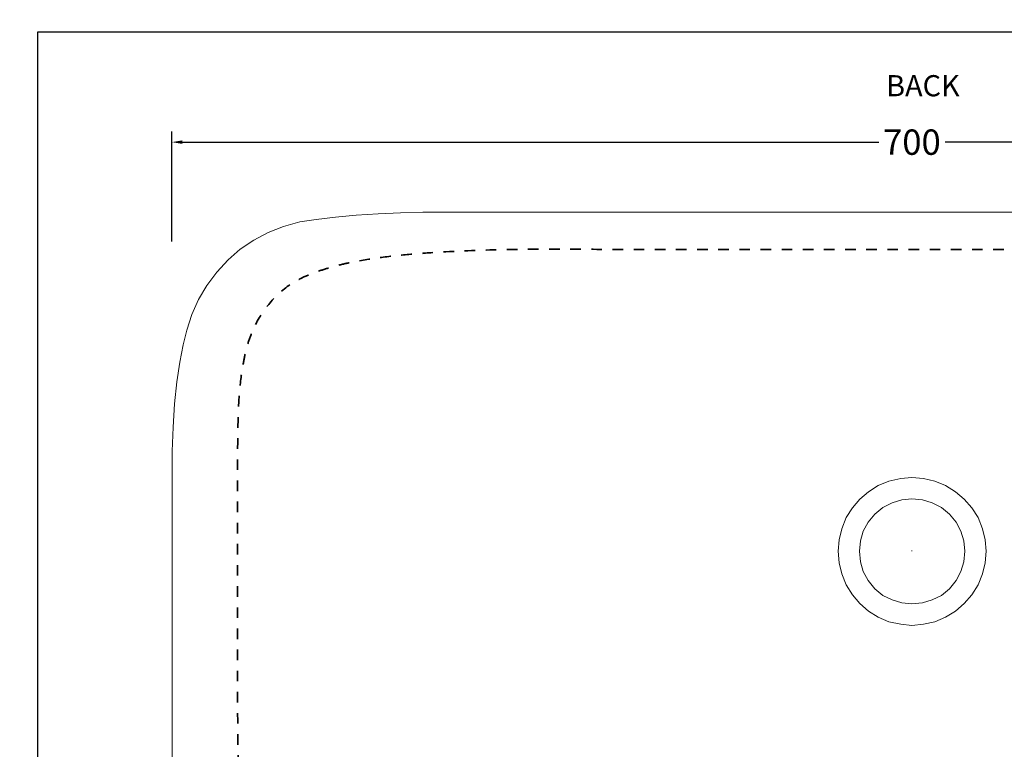
# Model space of a CAD drawing. Units: millimetres. Extents: x 847 to 1705, y -2290 to -1684.
# Drawn here: x 847 to 1313, y -2030 to -1684 of the extents above; entities that cross this region are included whole.
import ezdxf

# ---------------------------------------------------------------- set-up
doc = ezdxf.new("R2010")
doc.units = ezdxf.units.MM
doc.header["$MEASUREMENT"] = 0
doc.linetypes.add('Tratteggiato', pattern=[10, 5, -5])
for name, color, linetype, true_color in [('Crea2D$visibili$Dima', 7, 'Continuous', 0xbf3f3f), ('Crea2D$visibili$Quote', 7, 'Continuous', 0x000000), ('MODELLO PER DWG', 7, 'Continuous', 0x000000)]:
    doc.layers.add(name, color=color, linetype=linetype, true_color=true_color)
doc.layers.add('Crea2D$visibili$linee', color=7, linetype='Continuous', lineweight=30, true_color=0x000000)
doc.styles.add('Arial', font='txt')
doc.dimstyles.new('Anika', dxfattribs={"dimscale": 10, "dimtxt": 1.2, "dimasz": 0.5, "dimexe": 0.5, "dimexo": 2, "dimgap": 0.25, "dimtad": 0, "dimtih": 1, "dimtoh": 1, "dimdec": 0, "dimzin": 1, "dimdsep": 46, "dimtxsty": 'Arial', "dimcen": 0.5, "dimadec": 0, "dimazin": 0, "dimtfac": 1, "dimtdec": 4, "dimtix": 1, "dimtmove": 1, "dimatfit": 3, "dimfxl": 0, "dimtolj": 1, "dimtzin": 1, "dimarcsym": 0})

# ---------------------------------------------------------------- blocks, each defined once
blk = doc.blocks.new('*D2')
at = {"layer": 'Crea2D$visibili$Quote', "color": 0, "lineweight": -2}
for p, q in [((919, -1789.29), (919, -1737.31)), ((1619, -1789.29), (1619, -1737.31)), ((924, -1742.31), (1253.33, -1742.31)), ((1614, -1742.31), (1284.67, -1742.31))]:
    blk.add_line(p, q, dxfattribs=at)
at = {"layer": 'Crea2D$visibili$Quote', "color": 0}
for points in [[(924, -1741.48), (924, -1743.14), (919, -1742.31)], [(1614, -1743.14), (1614, -1741.48), (1619, -1742.31)]]:
    blk.add_solid(points, dxfattribs=at)
at = {"layer": 'Defpoints', "color": 0}
for p in [(1619, -1742.31), (919, -1809.29), (1619, -1809.29)]:
    blk.add_point(p, dxfattribs=at)
at = {"layer": 'Crea2D$visibili$Quote', "color": 0, "insert": (1269, -1742.31), "char_height": 12, "attachment_point": 5, "style": 'Arial'}
blk.add_mtext('\\A1;700', dxfattribs=at)

msp = doc.modelspace()

# ---------------------------------------------------------------- linework, layer by layer
at = {"layer": 'Crea2D$visibili$Dima', "linetype": 'Tratteggiato', "lineweight": 35}
msp.add_open_spline([(1268.01, -2110.85), (1258.71, -2110.85), (1240.12, -2110.85), (1212.23, -2110.85), (1184.34, -2110.86), (1156.45, -2110.84), (1128.57, -2110.91), (1100.68, -2111.13), (1072.79, -2110.91), (1049.56, -2110.03), (1031.02, -2108.66), (1017.15, -2107.26), (1003.36, -2105.07), (989.87, -2101.56), (976.75, -2096.51), (965.88, -2087.49), (959.27, -2077.82), (955.63, -2069.23), (953.23, -2060.24), (951.36, -2048.76), (950.37, -2034.84), (950.13, -2020.9), (950.08, -2002.3), (950.07, -1979.06), (950.09, -1951.18), (950.09, -1927.94), (950.06, -1909.34), (950.13, -1890.75), (950.06, -1872.15), (951.31, -1855.92), (952.74, -1846.73), (954.2, -1839.91), (956.29, -1833.25), (960.29, -1824.83), (967.22, -1815.39), (976.52, -1808.17), (985.08, -1804.49), (991.67, -1802.21), (998.39, -1800.34), (1007.47, -1798.35), (1018.97, -1796.59), (1032.85, -1795.23), (1051.39, -1793.9), (1074.62, -1793.07), (1102.51, -1792.89), (1130.4, -1793.11), (1158.29, -1793.18), (1186.18, -1793.16), (1223.36, -1793.17), (1269.84, -1793.16), (1316.32, -1793.17), (1353.5, -1793.16), (1381.39, -1793.18), (1409.28, -1793.13), (1437.17, -1792.9), (1465.06, -1793.09), (1488.29, -1793.95), (1506.83, -1795.36), (1520.7, -1796.8), (1534.48, -1798.97), (1545.76, -1801.83), (1554.49, -1805.03), (1562.99, -1808.87), (1572.04, -1816.41), (1578.62, -1826.1), (1582.37, -1834.62), (1584.33, -1841.32), (1585.7, -1848.16), (1587.02, -1857.37), (1587.84, -1868.97), (1588.08, -1882.91), (1588.09, -1896.86), (1588.13, -1910.8), (1588.11, -1929.39), (1588.1, -1952.63), (1588.13, -1980.52), (1588.11, -2003.76), (1588.06, -2022.35), (1587.76, -2036.29), (1586.86, -2047.89), (1585.47, -2057.08), (1584.04, -2063.91), (1582.06, -2070.61), (1578.17, -2079.08), (1571.3, -2088.56), (1562.03, -2095.82), (1553.49, -2099.54), (1544.7, -2102.57), (1533.39, -2105.33), (1519.6, -2107.43), (1505.72, -2108.78), (1487.17, -2110.11), (1463.94, -2110.94), (1436.05, -2111.13), (1408.17, -2110.91), (1380.28, -2110.84), (1352.39, -2110.86), (1315.21, -2110.85), (1287.32, -2110.85), (1268.73, -2110.85)], degree=3, knots=[0, 0, 0, 0, 0.015625, 0.03125, 0.046875, 0.0625, 0.078125, 0.09375, 0.109375, 0.125, 0.132812, 0.140625, 0.148438, 0.15625, 0.164062, 0.171875, 0.179688, 0.183594, 0.1875, 0.195312, 0.203125, 0.210938, 0.21875, 0.234375, 0.25, 0.265625, 0.273438, 0.28125, 0.296875, 0.304688, 0.308594, 0.3125, 0.316406, 0.320312, 0.328125, 0.335938, 0.339844, 0.34375, 0.347656, 0.351562, 0.359375, 0.367188, 0.375, 0.390625, 0.40625, 0.421875, 0.4375, 0.453125, 0.46875, 0.5, 0.53125, 0.546875, 0.5625, 0.578125, 0.59375, 0.609375, 0.625, 0.632812, 0.640625, 0.648438, 0.65625, 0.660156, 0.664062, 0.671875, 0.679688, 0.683594, 0.6875, 0.691406, 0.695312, 0.703125, 0.710938, 0.71875, 0.726562, 0.734375, 0.75, 0.765625, 0.78125, 0.789062, 0.796875, 0.804688, 0.808594, 0.8125, 0.816406, 0.820312, 0.828125, 0.835938, 0.839844, 0.84375, 0.851562, 0.859375, 0.867188, 0.875, 0.890625, 0.90625, 0.921875, 0.9375, 0.953125, 0.96875, 1, 1, 1, 1], dxfattribs=at)
at = {"layer": 'Crea2D$visibili$linee', "lineweight": 9}
for points in [[(987.19, -1778.83), (979.5, -1780.02), (971.79, -1782.18), (964.58, -1785.07), (957.84, -1788.67), (951.35, -1793.01), (945.57, -1798.06), (940.27, -1803.82), (935.47, -1810.08), (931.62, -1816.8), (928.48, -1823.78), (926.08, -1831.23)], [(987.19, -1778.83), (996.34, -1777.86), (1006.21, -1776.91), (1016.55, -1776.18), (1027.14, -1775.7), (1037.73, -1775.45), (1048.32, -1775.45)], [(1048.32, -1775.45), (1489.88, -1775.45)], [(926.08, -1831.24), (924.39, -1838.21), (922.71, -1846.37), (921.27, -1855.75), (920.3, -1866.09), (919.57, -1877.15), (919.1, -1888.44), (919.1, -1900.22)], [(919.1, -2028.83), (919.1, -1892.28)], [(919.1, -1900.22), (919.1, -2036.51)]]:
    msp.add_lwpolyline(points, dxfattribs=at)
at = {"layer": 'Crea2D$visibili$linee', "lineweight": 5}
for points in [[(1304.12, -1935.8), (1303.64, -1930.5), (1302.43, -1925.21), (1300.27, -1919.92), (1297.38, -1915.36), (1293.76, -1911.27), (1289.68, -1907.68), (1284.86, -1904.78), (1279.81, -1902.62), (1274.52, -1901.42), (1268.98, -1900.95), (1263.69, -1901.42), (1258.15, -1902.62), (1253.1, -1904.78), (1248.53, -1907.68), (1244.43, -1911.27), (1240.83, -1915.36), (1237.94, -1919.92), (1235.78, -1925.21), (1234.58, -1930.5), (1234.09, -1935.8), (1234.58, -1941.32), (1235.78, -1946.61), (1237.94, -1951.66), (1240.83, -1956.46), (1244.43, -1960.54), (1248.53, -1964.15), (1253.1, -1967.05), (1258.15, -1969.21), (1263.69, -1970.41), (1268.98, -1970.9), (1274.52, -1970.41), (1279.81, -1969.21), (1284.86, -1967.05), (1289.68, -1964.15), (1293.76, -1960.54), (1297.38, -1956.46), (1300.27, -1951.66), (1302.43, -1946.61), (1303.64, -1941.32)], [(1294.01, -1935.8), (1293.52, -1930.98), (1292.08, -1926.42), (1289.91, -1922.1), (1286.79, -1918.24), (1282.94, -1915.13), (1278.61, -1912.96), (1274.03, -1911.52), (1268.98, -1911.04), (1264.17, -1911.52), (1259.59, -1912.96), (1255.27, -1915.13), (1251.42, -1918.24), (1248.29, -1922.1), (1245.88, -1926.42), (1244.68, -1930.98), (1244.19, -1935.8), (1244.68, -1940.85), (1245.88, -1945.4), (1248.29, -1949.73), (1251.42, -1953.58), (1255.27, -1956.71), (1259.59, -1958.86), (1264.17, -1960.32), (1268.98, -1960.78), (1274.03, -1960.32), (1278.61, -1958.86), (1282.94, -1956.71), (1286.79, -1953.58), (1289.91, -1949.73), (1292.08, -1945.4), (1293.52, -1940.85)]]:
    msp.add_lwpolyline(points, close=True, dxfattribs=at)
msp.add_lwpolyline([(1268.98, -1935.8), (1268.98, -1935.55)], dxfattribs=at)
msp.add_lwpolyline([(1268.98, -1935.8), (1268.98, -1935.55)], dxfattribs=at)
at = {"layer": 'MODELLO PER DWG'}
msp.add_open_spline([(855.67, -1690.1), (855.67, -1986.92), (855.67, -2283.75), (1276.17, -2283.75), (1696.67, -2283.75), (1696.67, -1986.92), (1696.67, -1690.1), (1276.17, -1690.1), (855.67, -1690.1)], degree=2, knots=[0, 0, 0, 210, 210, 507, 507, 717, 717, 1014, 1014, 1014], dxfattribs=at)

# ---------------------------------------------------------------- texts
at = {"layer": 'Crea2D$visibili$linee', "insert": (1256.8, -1720.62), "char_height": 10, "width": 46.6867, "attachment_point": 7, "line_spacing_factor": 0.963855}
msp.add_mtext('\\fArial;BACK', dxfattribs=at)

# ---------------------------------------------------------------- dimensions: what is measured, and where the dimension line sits
at = {"layer": 'Crea2D$visibili$Quote'}
dim = msp.add_linear_dim(base=(1619, -1742.31), p1=(919, -1809.29), p2=(1619, -1809.29), dimstyle='Anika', dxfattribs=at)
dim.commit()
dim.dimension.update_dxf_attribs({"geometry": '*D2', "text_midpoint": (1269, -1742.31)})

doc.saveas('drawing.dxf')
